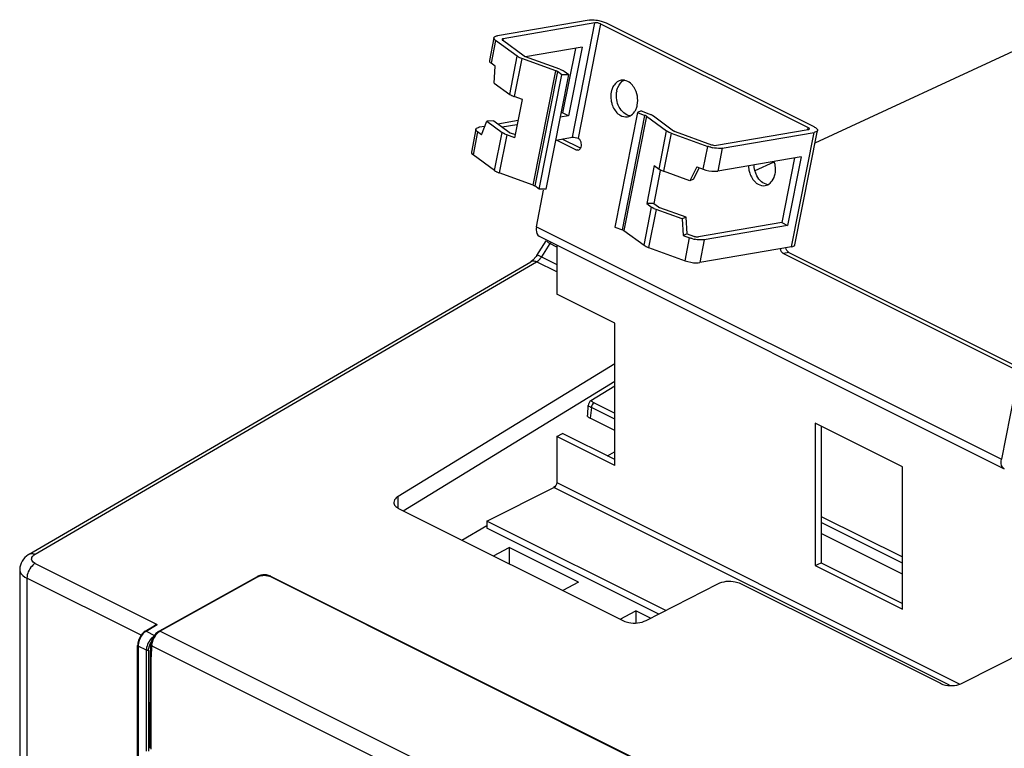
# Model space of a CAD drawing. Units: millimetres. Extents: x 0 to 420, y 0 to 297.
# Drawn here: x 327 to 345, y 178 to 192 of the extents above; entities that cross this region are included whole.
import ezdxf

# ---------------------------------------------------------------- set-up
doc = ezdxf.new("R2010")
doc.units = ezdxf.units.MM
doc.header["$LTSCALE"] = 23.1
doc.layers.get('0').update_dxf_attribs({"linetype": 'CONTINUOUS'})

msp = doc.modelspace()

# ---------------------------------------------------------------- linework, layer by layer
at = {"color": 7, "linetype": 'CONTINUOUS'}
for p, q in [((337.272, 191.594), (335.597, 191.306)), ((337.378, 191.541), (335.703, 191.253)), ((337.482, 191.523), (341.268, 189.63)), ((337.584, 191.541), (341.371, 189.648)), ((335.535, 191.27), (335.453, 190.853)), ((335.959, 190.933), (335.566, 191.222)), ((336.086, 190.936), (335.692, 191.225)), ((341.393, 189.352), (345.623, 191.309)), ((337.142, 191.097), (336.113, 190.92)), ((337.021, 191.076), (336.788, 189.897)), ((337.142, 191.097), (336.895, 189.844)), ((335.554, 190.753), (335.484, 190.804)), ((336.664, 190.667), (336.041, 190.892)), ((336.736, 190.697), (336.113, 190.923)), ((335.541, 190.444), (335.554, 190.753)), ((336.773, 190.593), (336.692, 190.653)), ((336.899, 190.596), (336.818, 190.656)), ((335.541, 190.444), (335.822, 190.237)), ((336.361, 188.505), (336.773, 190.593)), ((336.488, 188.508), (336.899, 190.596)), ((336.899, 190.596), (336.773, 190.593)), ((336.053, 190.142), (335.904, 190.196)), ((335.915, 189.446), (336.053, 190.142)), ((338.224, 189.934), (338.153, 189.903)), ((338.224, 189.934), (338.363, 189.884)), ((335.306, 189.5), (335.404, 189.748)), ((335.53, 189.751), (335.404, 189.748)), ((335.404, 189.748), (335.685, 189.541)), ((335.53, 189.751), (335.811, 189.544)), ((335.977, 189.758), (335.607, 189.694)), ((336.895, 189.844), (336.746, 189.819)), ((336.788, 189.897), (336.76, 189.893)), ((336.895, 189.844), (336.788, 189.897)), ((338.153, 189.903), (337.741, 187.815)), ((338.153, 189.903), (338.291, 189.853)), ((338.318, 189.84), (338.685, 189.57)), ((338.445, 189.843), (338.811, 189.574)), ((335.206, 189.6), (335.123, 189.182)), ((335.306, 189.5), (335.237, 189.551)), ((335.366, 189.653), (335.267, 189.636)), ((335.952, 189.682), (335.686, 189.637)), ((338.839, 189.56), (339.506, 189.318)), ((339.595, 189.307), (341.27, 189.595)), ((341.026, 187.49), (341.438, 189.578)), ((335.915, 189.446), (335.767, 189.5)), ((335.934, 189.496), (335.838, 189.531)), ((336.664, 189.401), (336.966, 189.453)), ((337.029, 189.227), (336.676, 189.403)), ((337.112, 189.254), (336.778, 189.421)), ((338.767, 189.529), (339.435, 189.287)), ((339.701, 189.254), (341.376, 189.542)), ((337.029, 189.227), (337.069, 189.22)), ((335.547, 188.845), (335.154, 189.134)), ((341.14, 189.098), (339.619, 188.836)), ((341.02, 189.077), (340.787, 187.898)), ((341.14, 189.098), (340.893, 187.845)), ((338.46, 188.938), (338.323, 188.242)), ((338.568, 188.845), (338.45, 188.246)), ((338.46, 188.938), (338.548, 188.874)), ((339.108, 188.66), (338.63, 188.833)), ((339.234, 188.913), (339.108, 188.66)), ((339.179, 188.691), (339.279, 188.89)), ((339.234, 188.913), (339.353, 188.87)), ((340.301, 188.846), (340.645, 189.005)), ((336.252, 188.579), (335.63, 188.804)), ((339.179, 188.691), (339.108, 188.66)), ((336.361, 188.505), (336.28, 188.565)), ((336.309, 187.821), (336.441, 188.489)), ((336.488, 188.508), (336.361, 188.505)), ((338.45, 188.246), (338.323, 188.242)), ((338.323, 188.242), (338.411, 188.178)), ((338.45, 188.246), (338.537, 188.181)), ((338.97, 187.964), (338.493, 188.137)), ((339.042, 187.995), (338.564, 188.168)), ((339.042, 187.995), (338.97, 187.964)), ((338.97, 187.964), (338.987, 187.66)), ((339.058, 187.691), (339.042, 187.995)), ((337.741, 187.815), (337.879, 187.765)), ((337.907, 187.751), (338.273, 187.482)), ((340.787, 187.898), (339.266, 187.637)), ((340.893, 187.845), (339.372, 187.584)), ((340.787, 187.898), (340.893, 187.845)), ((336.362, 187.646), (344.847, 183.404)), ((339.058, 187.691), (338.987, 187.66)), ((338.987, 187.66), (339.106, 187.617)), ((339.058, 187.691), (339.177, 187.648)), ((336.317, 187.295), (336.489, 187.565)), ((336.68, 187.487), (336.68, 186.592)), ((338.356, 187.441), (339.023, 187.199)), ((340.965, 187.454), (339.29, 187.166)), ((336.247, 187.211), (336.208, 187.182)), ((336.306, 187.279), (336.247, 187.211)), ((336.317, 187.295), (336.306, 187.279)), ((340.816, 187.333), (345.111, 185.185)), ((340.918, 187.351), (345.214, 185.203)), ((327.056, 181.845), (336.208, 187.182)), ((337.74, 186.062), (336.68, 186.592)), ((337.74, 183.463), (337.74, 186.062)), ((337.74, 185.317), (333.787, 182.899)), ((345.111, 185.185), (344.794, 183.578)), ((333.878, 182.637), (337.74, 184.999)), ((337.74, 184.91), (337.305, 184.644)), ((337.74, 184.103), (337.293, 184.326)), ((341.399, 184.232), (341.399, 181.634)), ((342.99, 183.436), (341.399, 184.232)), ((341.506, 184.179), (341.506, 181.687)), ((336.68, 183.994), (336.786, 184.047)), ((336.68, 183.994), (336.68, 183.149)), ((337.74, 183.463), (336.68, 183.994)), ((337.74, 183.57), (336.786, 184.047)), ((337.606, 183.637), (337.734, 183.711)), ((342.99, 180.838), (342.99, 183.436)), ((336.621, 183.067), (336.659, 183.089)), ((335.407, 182.448), (336.627, 183.058)), ((333.796, 182.678), (337.9, 180.626)), ((334.95, 182.101), (335.407, 182.365)), ((335.407, 182.448), (335.407, 182.318)), ((338.67, 180.817), (335.407, 182.448)), ((338.541, 180.751), (335.407, 182.318)), ((342.99, 181.477), (341.506, 182.22)), ((335.528, 181.812), (335.813, 181.964)), ((335.813, 181.964), (335.813, 181.67)), ((337.077, 181.332), (335.813, 181.964)), ((341.399, 181.634), (341.506, 181.687)), ((341.506, 181.687), (342.99, 180.944)), ((326.881, 181.566), (326.881, 118.093)), ((341.399, 181.634), (342.99, 180.838)), ((329.469, 180.464), (331.218, 181.434)), ((331.46, 181.441), (339.466, 177.438)), ((337.077, 181.332), (336.792, 181.18)), ((338.312, 180.634), (339.619, 181.302)), ((340.032, 181.31), (343.68, 179.486)), ((337.84, 180.656), (338.125, 180.808)), ((338.125, 180.808), (338.125, 180.589)), ((338.392, 180.674), (338.125, 180.808)), ((329.171, 180.437), (329.334, 180.538)), ((329.424, 180.439), (329.469, 180.464)), ((344.093, 179.493), (346.161, 180.55)), ((329.033, 177.798), (329.033, 180.174)), ((329.268, 179.987), (329.276, 180.188)), ((329.263, 178.299), (329.268, 179.986)), ((329.268, 179.987), (329.268, 179.986))]:
    msp.add_line(p, q, dxfattribs=at)
at = {"color": 9, "linetype": 'CONTINUOUS'}
for p, q in [((336.966, 189.453), (337.378, 191.541)), ((337.482, 191.523), (337.07, 189.435)), ((335.566, 191.222), (335.484, 190.804)), ((335.703, 191.253), (335.697, 191.224)), ((335.822, 190.237), (335.959, 190.933)), ((336.041, 190.892), (335.904, 190.196)), ((336.252, 188.579), (336.664, 190.667)), ((336.692, 190.653), (336.28, 188.565)), ((337.879, 187.765), (338.291, 189.853)), ((338.318, 189.84), (337.907, 187.751)), ((335.237, 189.551), (335.154, 189.134)), ((338.548, 188.874), (338.685, 189.57)), ((341.262, 189.597), (341.268, 189.63)), ((335.547, 188.845), (335.685, 189.541)), ((335.767, 189.5), (335.63, 188.804)), ((338.767, 189.529), (338.63, 188.833)), ((340.965, 187.454), (341.376, 189.542)), ((337.029, 189.227), (337.066, 189.233)), ((339.353, 188.87), (339.435, 189.287)), ((339.701, 189.254), (339.619, 188.836)), ((338.273, 187.482), (338.411, 188.178)), ((338.493, 188.137), (338.356, 187.441)), ((336.309, 187.821), (344.794, 183.578)), ((339.023, 187.199), (339.106, 187.617)), ((339.372, 187.584), (339.29, 187.166)), ((336.557, 187.512), (336.404, 187.272)), ((336.68, 187.45), (336.557, 187.512)), ((336.404, 187.272), (336.68, 187.134)), ((340.918, 187.351), (340.816, 187.333)), ((327.161, 181.842), (336.313, 187.178)), ((336.68, 186.995), (336.313, 187.178)), ((337.312, 184.521), (337.293, 184.326)), ((337.74, 184.307), (337.312, 184.521)), ((337.362, 184.606), (337.74, 184.417)), ((336.68, 183.149), (344.034, 179.472)), ((333.787, 182.678), (333.787, 182.899)), ((343.845, 179.449), (336.627, 183.058)), ((341.506, 182.534), (342.99, 181.792)), ((342.99, 181.682), (341.506, 182.424)), ((327.164, 181.674), (329.387, 180.562)), ((326.881, 181.566), (326.881, 181.566)), ((327.013, 181.404), (327.013, 117.924)), ((329.097, 180.362), (327.013, 181.404)), ((331.238, 181.433), (329.489, 180.463)), ((339.444, 177.436), (331.438, 181.439)), ((329.186, 180.437), (329.387, 180.562)), ((329.186, 180.437), (329.341, 180.359)), ((329.489, 180.463), (329.445, 180.438)), ((329.445, 180.438), (337.682, 176.319)), ((329.042, 180.163), (329.042, 177.788)), ((329.192, 180.089), (329.042, 180.163)), ((329.192, 178.248), (329.192, 180.089)), ((329.233, 180.088), (329.233, 178.247)), ((329.289, 180.17), (329.281, 179.97)), ((337.537, 176.046), (329.289, 180.17)), ((329.277, 178.283), (329.281, 179.97))]:
    msp.add_line(p, q, dxfattribs=at)
at = {"color": 7, "linetype": 'CONTINUOUS'}
for points in [[(336.086, 190.936), (336.089, 190.934), (336.093, 190.932), (336.098, 190.929)], [(336.098, 190.929), (336.102, 190.927), (336.108, 190.925), (336.113, 190.923)], [(338.811, 189.574), (338.815, 189.571), (338.819, 189.569), (338.823, 189.566)], [(338.823, 189.566), (338.828, 189.564), (338.833, 189.562), (338.839, 189.56)], [(335.811, 189.544), (335.815, 189.542), (335.819, 189.54), (335.823, 189.537)], [(335.823, 189.537), (335.828, 189.535), (335.833, 189.533), (335.838, 189.531)], [(338.537, 188.181), (338.54, 188.179), (338.544, 188.177), (338.549, 188.174)], [(338.549, 188.174), (338.554, 188.172), (338.559, 188.17), (338.564, 188.168)]]:
    msp.add_lwpolyline(points, dxfattribs=at)
for centre, radius, start, end in [((337.885, 190.309), 0.187, 78.9669, 82.6331), ((338.035, 190.21), 0.368, 159.9353, 168.9064), ((338.163, 190.222), 0.394, 168.8577, 171.5504), ((335.946, 190.364), 0.172, 250.0939, 256.0926), ((335.301, 189.439), 0.2, 99.6839, 103.3394), ((339.661, 189.936), 0.687, 255.7798, 258.7315), ((338.672, 189.001), 0.172, 250.0939, 256.0926), ((340.644, 188.941), 0.464, 180.845, 188.3962), ((335.672, 188.972), 0.172, 250.0939, 256.0926), ((339.332, 188.266), 0.687, 255.7798, 258.7315), ((338.398, 187.609), 0.172, 250.0939, 256.0926), ((327.276, 181.467), 0.438, 120.2024, 123.6378), ((331.348, 181.16), 0.305, 83.6977, 99.784), ((331.313, 181.262), 0.197, 114.7674, 118.9912)]:
    msp.add_arc(centre, radius, start, end, dxfattribs=at)
at = {"color": 9, "linetype": 'CONTINUOUS'}
for centre, radius, start, end in [((336.649, 187.451), 0.11, 138.1806, 146.8117), ((336.122, 187.446), 0.331, 320.1748, 322.6412), ((336.109, 187.456), 0.347, 322.656, 328.0309), ((329.528, 180.163), 0.239, 175.201, 178.3244)]:
    msp.add_arc(centre, radius, start, end, dxfattribs=at)
at = {"color": 7, "linetype": 'CONTINUOUS'}
msp.add_ellipse((337.612, 184.478), major_axis=(0.451, -0.006), ratio=0.48797, start_param=-2.523346, end_param=-2.350636, dxfattribs=at)
for points, knots in [([(337.272, 191.594), (337.282, 191.596), (337.334, 191.601), (337.387, 191.596), (337.427, 191.59)], [0, 0, 0, 0, 0.213083, 1, 1, 1, 1]), ([(335.566, 191.222), (335.561, 191.226), (335.546, 191.238), (335.532, 191.258), (335.535, 191.27)], [0, 0, 0, 0, 0.331656, 1, 1, 1, 1]), ([(335.535, 191.27), (335.536, 191.274), (335.538, 191.28), (335.544, 191.285), (335.546, 191.288)], [0, 0, 0, 0, 0.468147, 1, 1, 1, 1]), ([(335.703, 191.253), (335.698, 191.253), (335.69, 191.251), (335.683, 191.244), (335.682, 191.241)], [0, 0, 0, 0, 0.603008, 1, 1, 1, 1]), ([(335.682, 191.241), (335.682, 191.239), (335.683, 191.232), (335.689, 191.227), (335.692, 191.225)], [0, 0, 0, 0, 0.406361, 1, 1, 1, 1]), ([(335.453, 190.853), (335.45, 190.84), (335.464, 190.82), (335.478, 190.808), (335.484, 190.804)], [0, 0, 0, 0, 0.668345, 1, 1, 1, 1]), ([(335.97, 190.926), (335.968, 190.927), (335.966, 190.929), (335.963, 190.932), (335.963, 190.933)], [0, 0, 0, 0, 0.540146, 1, 1, 1, 1]), ([(335.995, 190.912), (335.991, 190.914), (335.982, 190.918), (335.973, 190.923), (335.97, 190.926)], [0, 0, 0, 0, 0.52803, 1, 1, 1, 1]), ([(336.01, 190.905), (336.007, 190.906), (336.004, 190.908), (336, 190.91), (335.998, 190.912)], [0, 0, 0, 0, 0.526662, 1, 1, 1, 1]), ([(336.692, 190.653), (336.688, 190.656), (336.679, 190.661), (336.669, 190.665), (336.664, 190.667)], [0, 0, 0, 0, 0.454503, 1, 1, 1, 1]), ([(336.768, 190.685), (336.772, 190.682), (336.782, 190.678), (336.791, 190.673), (336.795, 190.671)], [0, 0, 0, 0, 0.515421, 1, 1, 1, 1]), ([(336.795, 190.671), (336.799, 190.668), (336.807, 190.664), (336.814, 190.659), (336.818, 190.656)], [0, 0, 0, 0, 0.520571, 1, 1, 1, 1]), ([(337.776, 190.298), (337.781, 190.321), (337.803, 190.4), (337.861, 190.474), (337.915, 190.498)], [0, 0, 0, 0, 0.280075, 1, 1, 1, 1]), ([(338.151, 190.042), (338.172, 190.148), (338.144, 190.307), (338.052, 190.417), (338.027, 190.439)], [0, 0, 0, 0, 0.76281, 1, 1, 1, 1]), ([(337.671, 190.131), (337.675, 190.106), (337.696, 190.015), (337.746, 189.928), (337.798, 189.883)], [0, 0, 0, 0, 0.265218, 1, 1, 1, 1]), ([(337.798, 189.883), (337.811, 189.872), (337.86, 189.837), (337.926, 189.821), (337.97, 189.829)], [0, 0, 0, 0, 0.272553, 1, 1, 1, 1]), ([(338.318, 189.84), (338.315, 189.842), (338.306, 189.847), (338.296, 189.851), (338.291, 189.853)], [0, 0, 0, 0, 0.454503, 1, 1, 1, 1]), ([(338.394, 189.871), (338.399, 189.869), (338.409, 189.865), (338.418, 189.86), (338.422, 189.857)], [0, 0, 0, 0, 0.515421, 1, 1, 1, 1]), ([(338.422, 189.857), (338.426, 189.855), (338.434, 189.85), (338.441, 189.845), (338.445, 189.843)], [0, 0, 0, 0, 0.520571, 1, 1, 1, 1]), ([(335.206, 189.587), (335.206, 189.589), (335.205, 189.594), (335.205, 189.598), (335.206, 189.6)], [0, 0, 0, 0, 0.514168, 1, 1, 1, 1]), ([(335.206, 189.6), (335.206, 189.603), (335.209, 189.61), (335.214, 189.615), (335.217, 189.617)], [0, 0, 0, 0, 0.468147, 1, 1, 1, 1]), ([(338.696, 189.563), (338.694, 189.564), (338.692, 189.566), (338.689, 189.569), (338.689, 189.57)], [0, 0, 0, 0, 0.540146, 1, 1, 1, 1]), ([(338.721, 189.549), (338.716, 189.551), (338.708, 189.555), (338.699, 189.56), (338.696, 189.563)], [0, 0, 0, 0, 0.52803, 1, 1, 1, 1]), ([(338.735, 189.542), (338.733, 189.543), (338.729, 189.545), (338.726, 189.547), (338.724, 189.549)], [0, 0, 0, 0, 0.526662, 1, 1, 1, 1]), ([(341.289, 189.615), (341.287, 189.618), (341.28, 189.624), (341.273, 189.628), (341.268, 189.63)], [0, 0, 0, 0, 0.428404, 1, 1, 1, 1]), ([(341.27, 189.595), (341.274, 189.596), (341.281, 189.597), (341.287, 189.6), (341.289, 189.603)], [0, 0, 0, 0, 0.57745, 1, 1, 1, 1]), ([(341.291, 189.607), (341.291, 189.608), (341.291, 189.611), (341.29, 189.614), (341.289, 189.615)], [0, 0, 0, 0, 0.458537, 1, 1, 1, 1]), ([(341.289, 189.603), (341.289, 189.603), (341.29, 189.605), (341.291, 189.606), (341.291, 189.607)], [0, 0, 0, 0, 0.518621, 1, 1, 1, 1]), ([(341.371, 189.648), (341.381, 189.643), (341.408, 189.628), (341.442, 189.599), (341.438, 189.578)], [0, 0, 0, 0, 0.356376, 1, 1, 1, 1]), ([(335.695, 189.534), (335.694, 189.535), (335.691, 189.537), (335.689, 189.54), (335.688, 189.541)], [0, 0, 0, 0, 0.540146, 1, 1, 1, 1]), ([(335.721, 189.52), (335.716, 189.522), (335.707, 189.526), (335.699, 189.531), (335.695, 189.534)], [0, 0, 0, 0, 0.52803, 1, 1, 1, 1]), ([(335.735, 189.513), (335.733, 189.514), (335.729, 189.516), (335.725, 189.518), (335.724, 189.52)], [0, 0, 0, 0, 0.526662, 1, 1, 1, 1]), ([(339.701, 189.254), (339.689, 189.252), (339.631, 189.247), (339.572, 189.253), (339.527, 189.262)], [0, 0, 0, 0, 0.212064, 1, 1, 1, 1]), ([(335.123, 189.182), (335.121, 189.169), (335.134, 189.15), (335.149, 189.138), (335.154, 189.134)], [0, 0, 0, 0, 0.668345, 1, 1, 1, 1]), ([(338.548, 188.874), (338.551, 188.872), (338.558, 188.866), (338.566, 188.862), (338.57, 188.86)], [0, 0, 0, 0, 0.470968, 1, 1, 1, 1]), ([(338.57, 188.86), (338.573, 188.859), (338.578, 188.856), (338.583, 188.854), (338.585, 188.854)], [0, 0, 0, 0, 0.473586, 1, 1, 1, 1]), ([(339.353, 188.87), (339.419, 188.846), (339.51, 188.828), (339.6, 188.833), (339.619, 188.836)], [0, 0, 0, 0, 0.785206, 1, 1, 1, 1]), ([(340.185, 188.874), (340.188, 188.849), (340.209, 188.758), (340.26, 188.671), (340.312, 188.626)], [0, 0, 0, 0, 0.265218, 1, 1, 1, 1]), ([(336.252, 188.579), (336.258, 188.577), (336.267, 188.573), (336.276, 188.568), (336.28, 188.565)], [0, 0, 0, 0, 0.545497, 1, 1, 1, 1]), ([(340.312, 188.626), (340.325, 188.615), (340.374, 188.58), (340.44, 188.564), (340.483, 188.572)], [0, 0, 0, 0, 0.272553, 1, 1, 1, 1]), ([(338.421, 188.171), (338.42, 188.172), (338.417, 188.174), (338.415, 188.177), (338.414, 188.178)], [0, 0, 0, 0, 0.540146, 1, 1, 1, 1]), ([(338.446, 188.157), (338.442, 188.159), (338.433, 188.163), (338.425, 188.168), (338.421, 188.171)], [0, 0, 0, 0, 0.52803, 1, 1, 1, 1]), ([(338.461, 188.15), (338.459, 188.151), (338.455, 188.153), (338.451, 188.155), (338.45, 188.157)], [0, 0, 0, 0, 0.526662, 1, 1, 1, 1]), ([(336.309, 187.821), (336.305, 187.802), (336.298, 187.741), (336.323, 187.666), (336.362, 187.646)], [0, 0, 0, 0, 0.308048, 1, 1, 1, 1]), ([(337.879, 187.765), (337.884, 187.763), (337.894, 187.759), (337.903, 187.754), (337.907, 187.751)], [0, 0, 0, 0, 0.545497, 1, 1, 1, 1]), ([(339.177, 187.648), (339.182, 187.646), (339.191, 187.643), (339.201, 187.641), (339.206, 187.64)], [0, 0, 0, 0, 0.485044, 1, 1, 1, 1]), ([(341.012, 187.47), (341.015, 187.473), (341.022, 187.478), (341.025, 187.486), (341.026, 187.49)], [0, 0, 0, 0, 0.540103, 1, 1, 1, 1]), ([(339.023, 187.199), (339.09, 187.175), (339.18, 187.158), (339.271, 187.163), (339.29, 187.166)], [0, 0, 0, 0, 0.785206, 1, 1, 1, 1]), ([(344.847, 183.404), (344.835, 183.41), (344.785, 183.453), (344.785, 183.529), (344.794, 183.578)], [0, 0, 0, 0, 0.20974, 1, 1, 1, 1]), ([(333.787, 182.899), (333.775, 182.892), (333.738, 182.866), (333.708, 182.821), (333.708, 182.788)], [0, 0, 0, 0, 0.299935, 1, 1, 1, 1]), ([(339.619, 181.302), (339.715, 181.351), (339.868, 181.365), (340.003, 181.324), (340.032, 181.31)], [0, 0, 0, 0, 0.764972, 1, 1, 1, 1]), ([(337.9, 180.626), (337.929, 180.612), (338.064, 180.571), (338.217, 180.585), (338.312, 180.634)], [0, 0, 0, 0, 0.235028, 1, 1, 1, 1]), ([(329.468, 180.466), (329.47, 180.467), (329.477, 180.465), (329.481, 180.46), (329.484, 180.456)], [0, 0, 0, 0, 0.351148, 1, 1, 1, 1]), ([(329.266, 179.986), (329.266, 179.984), (329.271, 179.978), (329.279, 179.978), (329.283, 179.978)], [0, 0, 0, 0, 0.319508, 1, 1, 1, 1]), ([(343.68, 179.486), (343.71, 179.471), (343.844, 179.43), (343.998, 179.445), (344.093, 179.493)], [0, 0, 0, 0, 0.235028, 1, 1, 1, 1])]:
    msp.add_open_spline(points, degree=3, knots=knots, dxfattribs=at)
for points in [[(337.482, 191.523), (337.45, 191.539), (337.412, 191.547), (337.378, 191.541)], [(337.427, 191.59), (337.455, 191.585), (337.484, 191.578), (337.511, 191.57)], [(337.511, 191.57), (337.536, 191.562), (337.561, 191.553), (337.584, 191.541)], [(335.546, 191.288), (335.56, 191.299), (335.579, 191.303), (335.597, 191.306)], [(336.041, 190.892), (336.031, 190.896), (336.02, 190.9), (336.01, 190.905)], [(336.736, 190.697), (336.746, 190.694), (336.757, 190.689), (336.768, 190.685)], [(337.855, 190.494), (337.804, 190.485), (337.756, 190.449), (337.726, 190.407)], [(337.909, 190.495), (337.891, 190.497), (337.873, 190.497), (337.855, 190.494)], [(338.027, 190.439), (337.996, 190.465), (337.959, 190.485), (337.921, 190.493)], [(337.674, 190.281), (337.664, 190.231), (337.664, 190.18), (337.671, 190.131)], [(337.726, 190.407), (337.71, 190.385), (337.698, 190.361), (337.689, 190.336)], [(337.819, 190.005), (337.776, 190.088), (337.759, 190.188), (337.773, 190.28)], [(335.822, 190.237), (335.833, 190.229), (335.846, 190.221), (335.859, 190.216)], [(335.858, 190.216), (335.868, 190.211), (335.877, 190.206), (335.888, 190.202)], [(337.902, 189.899), (337.868, 189.928), (337.84, 189.966), (337.819, 190.005)], [(338.018, 189.844), (338.05, 189.86), (338.078, 189.886), (338.099, 189.916)], [(338.099, 189.916), (338.111, 189.933), (338.121, 189.951), (338.129, 189.97)], [(338.129, 189.97), (338.139, 189.993), (338.146, 190.017), (338.151, 190.042)], [(338.017, 189.845), (337.976, 189.851), (337.935, 189.872), (337.902, 189.899)], [(337.97, 189.829), (337.986, 189.832), (338.003, 189.837), (338.018, 189.844)], [(338.363, 189.884), (338.373, 189.88), (338.384, 189.876), (338.394, 189.871)], [(335.237, 189.551), (335.224, 189.561), (335.211, 189.572), (335.206, 189.587)], [(335.217, 189.617), (335.228, 189.626), (335.241, 189.63), (335.255, 189.633)], [(341.408, 189.55), (341.398, 189.546), (341.387, 189.544), (341.376, 189.542)], [(341.438, 189.578), (341.435, 189.565), (341.421, 189.555), (341.408, 189.55)], [(335.767, 189.5), (335.756, 189.504), (335.745, 189.508), (335.735, 189.513)], [(336.966, 189.453), (337.001, 189.459), (337.039, 189.451), (337.07, 189.435)], [(337.108, 189.401), (337.098, 189.415), (337.085, 189.428), (337.07, 189.435)], [(337.129, 189.348), (337.125, 189.367), (337.118, 189.385), (337.108, 189.401)], [(338.767, 189.529), (338.757, 189.533), (338.746, 189.537), (338.735, 189.542)], [(337.069, 189.22), (337.087, 189.223), (337.104, 189.237), (337.114, 189.252)], [(337.114, 189.252), (337.131, 189.279), (337.135, 189.316), (337.129, 189.348)], [(339.493, 189.27), (339.473, 189.275), (339.454, 189.281), (339.435, 189.287)], [(339.506, 189.318), (339.517, 189.314), (339.528, 189.311), (339.539, 189.309)], [(339.539, 189.309), (339.558, 189.306), (339.577, 189.304), (339.595, 189.307)], [(340.665, 188.785), (340.68, 188.86), (340.673, 188.942), (340.648, 189.015)], [(335.547, 188.845), (335.559, 188.837), (335.571, 188.829), (335.585, 188.824)], [(338.584, 188.853), (338.594, 188.848), (338.603, 188.843), (338.614, 188.839)], [(340.333, 188.749), (340.301, 188.811), (340.283, 188.882), (340.282, 188.952)], [(335.583, 188.824), (335.593, 188.819), (335.603, 188.814), (335.613, 188.81)], [(340.416, 188.642), (340.382, 188.671), (340.354, 188.709), (340.333, 188.749)], [(340.532, 188.588), (340.564, 188.603), (340.592, 188.629), (340.613, 188.659)], [(340.613, 188.659), (340.639, 188.696), (340.656, 188.74), (340.665, 188.785)], [(340.531, 188.588), (340.489, 188.594), (340.449, 188.615), (340.416, 188.642)], [(340.483, 188.572), (340.5, 188.575), (340.517, 188.58), (340.532, 188.588)], [(338.493, 188.137), (338.482, 188.141), (338.471, 188.145), (338.461, 188.15)], [(339.163, 187.6), (339.144, 187.604), (339.124, 187.61), (339.106, 187.617)], [(339.292, 187.58), (339.26, 187.581), (339.229, 187.586), (339.198, 187.592)], [(339.206, 187.64), (339.226, 187.636), (339.247, 187.633), (339.267, 187.636)], [(339.372, 187.584), (339.346, 187.579), (339.319, 187.579), (339.292, 187.58)], [(338.273, 187.482), (338.285, 187.474), (338.297, 187.466), (338.311, 187.461)], [(338.309, 187.461), (338.319, 187.456), (338.329, 187.451), (338.339, 187.447)], [(340.757, 187.418), (340.761, 187.4), (340.768, 187.383), (340.778, 187.368)], [(340.918, 187.351), (340.887, 187.366), (340.867, 187.402), (340.86, 187.436)], [(340.965, 187.454), (340.981, 187.457), (340.998, 187.461), (341.012, 187.47)], [(340.778, 187.368), (340.787, 187.354), (340.8, 187.341), (340.816, 187.333)], [(337.249, 184.424), (337.251, 184.468), (337.252, 184.512), (337.255, 184.557)], [(337.305, 184.644), (337.276, 184.626), (337.257, 184.59), (337.255, 184.557)], [(337.243, 184.356), (337.244, 184.379), (337.248, 184.401), (337.249, 184.424)], [(336.68, 183.149), (336.68, 183.114), (336.658, 183.074), (336.627, 183.058)], [(333.708, 182.788), (333.708, 182.766), (333.718, 182.744), (333.732, 182.727)], [(333.732, 182.727), (333.749, 182.706), (333.772, 182.69), (333.796, 182.678)], [(327.034, 181.832), (326.949, 181.775), (326.881, 181.668), (326.881, 181.566)], [(331.296, 181.461), (331.273, 181.457), (331.251, 181.451), (331.231, 181.441)], [(331.46, 181.441), (331.436, 181.454), (331.408, 181.46), (331.381, 181.463)], [(329.334, 180.538), (329.35, 180.548), (329.368, 180.556), (329.387, 180.562)], [(329.171, 180.437), (329.144, 180.42), (329.12, 180.396), (329.101, 180.37)], [(329.424, 180.439), (329.396, 180.423), (329.371, 180.4), (329.35, 180.374)], [(329.051, 180.275), (329.04, 180.242), (329.033, 180.208), (329.033, 180.174)], [(329.101, 180.37), (329.08, 180.341), (329.063, 180.308), (329.051, 180.275)], [(329.297, 180.285), (329.285, 180.254), (329.277, 180.221), (329.276, 180.188)], [(329.35, 180.374), (329.328, 180.347), (329.31, 180.317), (329.297, 180.285)]]:
    msp.add_open_spline(points, degree=3, dxfattribs=at)
at = {"color": 9, "linetype": 'CONTINUOUS'}
for points, knots in [([(336.557, 187.512), (336.548, 187.516), (336.524, 187.529), (336.502, 187.556), (336.503, 187.575)], [0, 0, 0, 0, 0.336183, 1, 1, 1, 1]), ([(336.317, 187.295), (336.317, 187.296), (336.318, 187.297), (336.319, 187.297), (336.32, 187.298)], [0, 0, 0, 0, 0.475422, 1, 1, 1, 1]), ([(336.32, 187.298), (336.33, 187.302), (336.361, 187.29), (336.387, 187.28), (336.404, 187.272)], [0, 0, 0, 0, 0.360561, 1, 1, 1, 1]), ([(327.056, 181.845), (327.078, 181.858), (327.119, 181.859), (327.152, 181.846), (327.161, 181.841)], [0, 0, 0, 0, 0.712374, 1, 1, 1, 1]), ([(327.164, 181.674), (327.142, 181.662), (327.061, 181.593), (327.013, 181.484), (327.013, 181.404)], [0, 0, 0, 0, 0.235962, 1, 1, 1, 1]), ([(327.164, 181.674), (327.138, 181.686), (327.089, 181.721), (327.1, 181.782), (327.114, 181.801)], [0, 0, 0, 0, 0.548878, 1, 1, 1, 1]), ([(326.881, 181.566), (326.881, 181.55), (326.896, 181.478), (326.962, 181.429), (327.013, 181.404)], [0, 0, 0, 0, 0.212948, 1, 1, 1, 1]), ([(331.238, 181.433), (331.235, 181.435), (331.228, 181.437), (331.22, 181.438), (331.217, 181.437)], [0, 0, 0, 0, 0.536518, 1, 1, 1, 1]), ([(331.461, 181.444), (331.459, 181.445), (331.451, 181.443), (331.448, 181.437), (331.445, 181.433)], [0, 0, 0, 0, 0.353276, 1, 1, 1, 1]), ([(329.172, 180.436), (329.174, 180.437), (329.179, 180.439), (329.184, 180.438), (329.186, 180.437)], [0, 0, 0, 0, 0.483436, 1, 1, 1, 1]), ([(329.423, 180.441), (329.425, 180.442), (329.432, 180.44), (329.436, 180.434), (329.439, 180.431)], [0, 0, 0, 0, 0.34946, 1, 1, 1, 1]), ([(329.042, 180.163), (329.04, 180.164), (329.036, 180.167), (329.035, 180.172), (329.035, 180.174)], [0, 0, 0, 0, 0.544333, 1, 1, 1, 1]), ([(329.206, 180.085), (329.203, 180.085), (329.199, 180.086), (329.194, 180.088), (329.192, 180.089)], [0, 0, 0, 0, 0.541541, 1, 1, 1, 1]), ([(329.233, 180.088), (329.229, 180.086), (329.22, 180.085), (329.211, 180.085), (329.206, 180.085)], [0, 0, 0, 0, 0.463388, 1, 1, 1, 1]), ([(329.289, 180.17), (329.285, 180.172), (329.278, 180.177), (329.273, 180.184), (329.273, 180.188)], [0, 0, 0, 0, 0.565222, 1, 1, 1, 1])]:
    msp.add_open_spline(points, degree=3, knots=knots, dxfattribs=at)
for points in [[(336.313, 187.178), (336.337, 187.193), (336.358, 187.212), (336.376, 187.234)], [(336.253, 187.193), (336.238, 187.193), (336.222, 187.19), (336.208, 187.182)], [(336.313, 187.178), (336.295, 187.187), (336.274, 187.193), (336.253, 187.193)], [(337.255, 184.557), (337.273, 184.543), (337.292, 184.53), (337.314, 184.523)], [(337.362, 184.606), (337.341, 184.617), (337.322, 184.629), (337.305, 184.644)], [(337.362, 184.606), (337.333, 184.59), (337.313, 184.554), (337.312, 184.521)], [(327.114, 181.801), (327.126, 181.818), (327.143, 181.831), (327.161, 181.842)], [(331.238, 181.433), (331.258, 181.444), (331.28, 181.451), (331.302, 181.454)], [(331.302, 181.454), (331.326, 181.459), (331.351, 181.459), (331.375, 181.457)], [(331.375, 181.457), (331.397, 181.454), (331.419, 181.449), (331.438, 181.439)], [(329.186, 180.437), (329.158, 180.419), (329.134, 180.395), (329.114, 180.368)], [(329.445, 180.438), (329.415, 180.421), (329.39, 180.397), (329.368, 180.371)], [(329.061, 180.268), (329.05, 180.235), (329.042, 180.199), (329.042, 180.163)], [(329.114, 180.368), (329.091, 180.338), (329.074, 180.304), (329.061, 180.268)], [(329.282, 180.303), (329.252, 180.272), (329.228, 180.233), (329.213, 180.193)], [(329.233, 180.088), (329.235, 180.141), (329.254, 180.196), (329.284, 180.24)], [(329.328, 180.342), (329.311, 180.331), (329.296, 180.318), (329.282, 180.303)], [(329.311, 180.273), (329.3, 180.245), (329.292, 180.214), (329.289, 180.183)], [(329.368, 180.371), (329.344, 180.342), (329.325, 180.308), (329.311, 180.273)], [(329.213, 180.193), (329.2, 180.16), (329.192, 180.124), (329.192, 180.089)]]:
    msp.add_open_spline(points, degree=3, dxfattribs=at)

doc.saveas('drawing.dxf')
